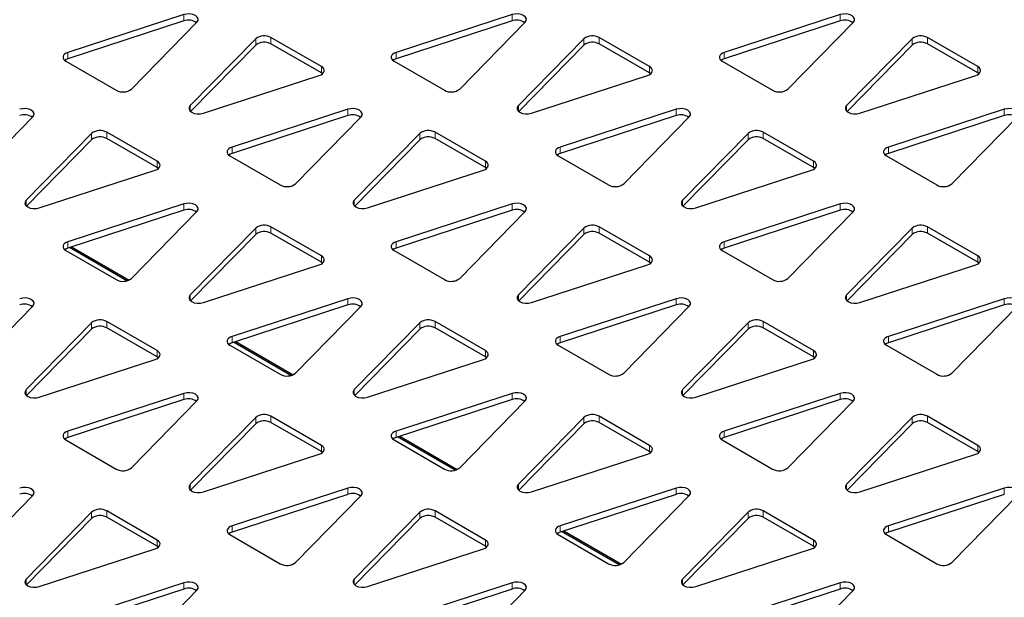
# Model space of a CAD drawing. Units: millimetres. Extents: x 1 to 419, y 2 to 295.
# Drawn here: x 124 to 134, y 70 to 76 of the extents above; entities that cross this region are included whole.
import ezdxf

# ---------------------------------------------------------------- set-up
doc = ezdxf.new("R2010")
doc.units = ezdxf.units.MM

msp = doc.modelspace()

# ---------------------------------------------------------------- linework, layer by layer
at = {"color": 7, "linetype": 'Continuous', "lineweight": 25}
for p, q in [((125.5775, 76.41), (124.3791, 76.019)), ((128.9716, 76.41), (127.7732, 76.019)), ((132.3657, 76.41), (131.1673, 76.019)), ((125.5775, 76.3447), (124.3791, 75.9536)), ((125.0364, 75.6395), (125.7137, 76.3313)), ((128.9716, 76.3447), (127.7732, 75.9536)), ((128.4305, 75.6395), (129.1078, 76.3313)), ((132.3657, 76.3447), (131.1673, 75.9536)), ((131.8246, 75.6395), (132.502, 76.3313)), ((126.9999, 75.872), (126.4789, 76.1728)), ((130.394, 75.872), (129.873, 76.1728)), ((133.7881, 75.872), (133.2671, 76.1728)), ((126.3211, 76.1604), (125.6437, 75.4686)), ((126.3211, 76.0951), (125.6481, 75.4077)), ((126.9999, 75.8067), (126.4789, 76.1075)), ((129.7152, 76.1604), (129.0379, 75.4686)), ((129.7152, 76.0951), (129.0422, 75.4077)), ((130.394, 75.8067), (129.873, 76.1075)), ((133.1093, 76.1604), (132.432, 75.4686)), ((133.1093, 76.0951), (132.4363, 75.4077)), ((133.7881, 75.8067), (133.2671, 76.1075)), ((124.3576, 75.9279), (124.8786, 75.6271)), ((127.7517, 75.9279), (128.2727, 75.6271)), ((131.1458, 75.9279), (131.6668, 75.6271)), ((125.78, 75.3899), (126.9784, 75.7809)), ((127.0117, 75.7985), (126.9999, 75.8067)), ((129.1741, 75.3899), (130.3725, 75.7809)), ((130.4058, 75.7985), (130.394, 75.8067)), ((132.5682, 75.3899), (133.7666, 75.7809)), ((133.7999, 75.7985), (133.7881, 75.8067)), ((123.3393, 74.6598), (124.0167, 75.3516)), ((127.2745, 75.4303), (126.0761, 75.0393)), ((127.2745, 75.365), (126.0761, 74.9739)), ((126.7334, 74.6598), (127.4108, 75.3516)), ((130.6686, 75.4303), (129.4702, 75.0393)), ((130.6686, 75.365), (129.4702, 74.9739)), ((130.1275, 74.6598), (130.8049, 75.3516)), ((134.0627, 75.4303), (132.8643, 75.0393)), ((134.0627, 75.365), (132.8643, 74.9739)), ((133.5216, 74.6598), (134.199, 75.3516)), ((124.624, 75.1807), (123.9467, 74.4889)), ((125.3029, 74.8923), (124.7818, 75.1931)), ((128.0182, 75.1807), (127.3408, 74.4889)), ((128.697, 74.8923), (128.1759, 75.1931)), ((131.4123, 75.1807), (130.7349, 74.4889)), ((132.0911, 74.8923), (131.57, 75.1931)), ((124.624, 75.1154), (123.9511, 74.428)), ((125.3029, 74.827), (124.7818, 75.1278)), ((128.0182, 75.1154), (127.3452, 74.428)), ((128.697, 74.827), (128.1759, 75.1278)), ((131.4123, 75.1154), (130.7393, 74.428)), ((132.0911, 74.827), (131.57, 75.1278)), ((126.0546, 74.9482), (126.5757, 74.6474)), ((129.4487, 74.9482), (129.9698, 74.6474)), ((132.8428, 74.9482), (133.3639, 74.6474)), ((124.0829, 74.4102), (125.2814, 74.8012)), ((125.3146, 74.8188), (125.3029, 74.827)), ((127.4771, 74.4102), (128.6755, 74.8012)), ((128.7087, 74.8188), (128.697, 74.827)), ((130.8712, 74.4102), (132.0696, 74.8012)), ((132.1028, 74.8188), (132.0911, 74.827)), ((125.5775, 74.4506), (124.3791, 74.0596)), ((128.9716, 74.4506), (127.7732, 74.0596)), ((132.3657, 74.4506), (131.1673, 74.0596)), ((125.5775, 74.3853), (124.3791, 73.9943)), ((125.0364, 73.6801), (125.7137, 74.3719)), ((128.9716, 74.3853), (127.7732, 73.9943)), ((128.4305, 73.6801), (129.1078, 74.3719)), ((132.3657, 74.3853), (131.1673, 73.9943)), ((131.8246, 73.6801), (132.502, 74.3719)), ((126.3211, 74.201), (125.6437, 73.5092)), ((126.3211, 74.1357), (125.6481, 73.4483)), ((126.9999, 73.9126), (126.4789, 74.2134)), ((126.9999, 73.8473), (126.4789, 74.1481)), ((129.7152, 74.201), (129.0379, 73.5092)), ((129.7152, 74.1357), (129.0422, 73.4483)), ((130.394, 73.9126), (129.873, 74.2134)), ((130.394, 73.8473), (129.873, 74.1481)), ((133.1093, 74.201), (132.432, 73.5092)), ((133.1093, 74.1357), (132.4363, 73.4483)), ((133.7881, 73.9126), (133.2671, 74.2134)), ((133.7881, 73.8473), (133.2671, 74.1481)), ((124.3576, 73.9685), (124.8786, 73.6677)), ((124.989, 73.6555), (124.3939, 73.9991)), ((124.4175, 74.0068), (125.0121, 73.6636)), ((127.7517, 73.9685), (128.2727, 73.6677)), ((131.1458, 73.9685), (131.6668, 73.6677)), ((127.0117, 73.8391), (126.9999, 73.8473)), ((130.4058, 73.8391), (130.394, 73.8473)), ((133.7999, 73.8391), (133.7881, 73.8473)), ((125.78, 73.4305), (126.9784, 73.8216)), ((129.1741, 73.4305), (130.3725, 73.8216)), ((132.5682, 73.4305), (133.7666, 73.8216)), ((127.2745, 73.4709), (126.0761, 73.0799)), ((130.6686, 73.4709), (129.4702, 73.0799)), ((134.0627, 73.4709), (132.8643, 73.0799)), ((123.3393, 72.7004), (124.0167, 73.3923)), ((127.2745, 73.4056), (126.0761, 73.0146)), ((126.7334, 72.7004), (127.4108, 73.3923)), ((130.6686, 73.4056), (129.4702, 73.0146)), ((130.1275, 72.7004), (130.8049, 73.3923)), ((134.0627, 73.4056), (132.8643, 73.0146)), ((133.5216, 72.7004), (134.199, 73.3923)), ((124.624, 73.2213), (123.9467, 72.5295)), ((125.3029, 72.9329), (124.7818, 73.2337)), ((128.0182, 73.2213), (127.3408, 72.5295)), ((128.697, 72.9329), (128.1759, 73.2337)), ((131.4123, 73.2213), (130.7349, 72.5295)), ((132.0911, 72.9329), (131.57, 73.2337)), ((124.624, 73.156), (123.9511, 72.4686)), ((125.3029, 72.8676), (124.7818, 73.1684)), ((128.0182, 73.156), (127.3452, 72.4686)), ((128.697, 72.8676), (128.1759, 73.1684)), ((131.4123, 73.156), (130.7393, 72.4686)), ((132.0911, 72.8676), (131.57, 73.1684)), ((126.6861, 72.6759), (126.091, 73.0194)), ((126.1146, 73.0271), (126.7091, 72.6839)), ((126.0546, 72.9888), (126.5757, 72.688)), ((129.4487, 72.9888), (129.9698, 72.688)), ((132.8428, 72.9888), (133.3639, 72.688)), ((124.0829, 72.4508), (125.2814, 72.8419)), ((125.3146, 72.8595), (125.3029, 72.8676)), ((127.4771, 72.4508), (128.6755, 72.8419)), ((128.7087, 72.8595), (128.697, 72.8676)), ((130.8712, 72.4508), (132.0696, 72.8419)), ((132.1028, 72.8595), (132.0911, 72.8676)), ((125.5775, 72.4912), (124.3791, 72.1002)), ((125.5775, 72.4259), (124.3791, 72.0349)), ((125.0364, 71.7207), (125.7137, 72.4126)), ((128.9716, 72.4912), (127.7732, 72.1002)), ((128.9716, 72.4259), (127.7732, 72.0349)), ((128.4305, 71.7207), (129.1078, 72.4126)), ((132.3657, 72.4912), (131.1673, 72.1002)), ((132.3657, 72.4259), (131.1673, 72.0349)), ((131.8246, 71.7207), (132.502, 72.4126)), ((126.3211, 72.2416), (125.6437, 71.5498)), ((126.9999, 71.9532), (126.4789, 72.254)), ((129.7152, 72.2416), (129.0379, 71.5498)), ((130.394, 71.9532), (129.873, 72.254)), ((133.1093, 72.2416), (132.432, 71.5498)), ((133.7881, 71.9532), (133.2671, 72.254)), ((126.3211, 72.1763), (125.6481, 71.4889)), ((126.9999, 71.8879), (126.4789, 72.1887)), ((129.7152, 72.1763), (129.0422, 71.4889)), ((130.394, 71.8879), (129.873, 72.1887)), ((133.1093, 72.1763), (132.4363, 71.4889)), ((133.7881, 71.8879), (133.2671, 72.1887)), ((124.3576, 72.0091), (124.8786, 71.7083)), ((127.7517, 72.0091), (128.2727, 71.7083)), ((128.3831, 71.6962), (127.788, 72.0397)), ((127.8116, 72.0474), (128.4062, 71.7042)), ((131.1458, 72.0091), (131.6668, 71.7083)), ((127.0117, 71.8798), (126.9999, 71.8879)), ((130.4058, 71.8798), (130.394, 71.8879)), ((133.7999, 71.8798), (133.7881, 71.8879)), ((125.78, 71.4711), (126.9784, 71.8622)), ((129.1741, 71.4711), (130.3725, 71.8622)), ((132.5682, 71.4711), (133.7666, 71.8622)), ((127.2745, 71.5115), (126.0761, 71.1205)), ((130.6686, 71.5115), (129.4702, 71.1205)), ((134.0627, 71.5115), (132.8643, 71.1205)), ((123.3393, 70.7411), (124.0167, 71.4329)), ((127.2745, 71.4462), (126.0761, 71.0552)), ((126.7334, 70.7411), (127.4108, 71.4329)), ((130.6686, 71.4462), (129.4702, 71.0552)), ((130.1275, 70.7411), (130.8049, 71.4329)), ((134.0627, 71.4462), (132.8643, 71.0552)), ((133.5216, 70.7411), (134.199, 71.4329)), ((124.624, 71.2619), (123.9467, 70.5701)), ((124.624, 71.1966), (123.9511, 70.5092)), ((125.3029, 70.9736), (124.7818, 71.2744)), ((125.3029, 70.9082), (124.7818, 71.209)), ((128.0182, 71.2619), (127.3408, 70.5701)), ((128.0182, 71.1966), (127.3452, 70.5092)), ((128.697, 70.9736), (128.1759, 71.2744)), ((128.697, 70.9082), (128.1759, 71.209)), ((131.4123, 71.2619), (130.7349, 70.5701)), ((131.4123, 71.1966), (130.7393, 70.5092)), ((132.0911, 70.9736), (131.57, 71.2744)), ((132.0911, 70.9082), (131.57, 71.209)), ((126.0546, 71.0294), (126.5757, 70.7286)), ((129.4487, 71.0294), (129.9698, 70.7286)), ((130.0802, 70.7165), (129.4851, 71.06)), ((129.5087, 71.0677), (130.1032, 70.7245)), ((132.8428, 71.0294), (133.3639, 70.7286)), ((124.0829, 70.4914), (125.2814, 70.8825)), ((125.3146, 70.9001), (125.3029, 70.9082)), ((127.4771, 70.4914), (128.6755, 70.8825)), ((128.7087, 70.9001), (128.697, 70.9082)), ((130.8712, 70.4914), (132.0696, 70.8825)), ((132.1028, 70.9001), (132.0911, 70.9082)), ((125.5775, 70.5318), (124.3791, 70.1408)), ((125.5775, 70.4665), (124.3791, 70.0755)), ((128.9716, 70.5318), (127.7732, 70.1408)), ((128.9716, 70.4665), (127.7732, 70.0755)), ((132.3657, 70.5318), (131.1673, 70.1408)), ((132.3657, 70.4665), (131.1673, 70.0755)), ((125.0364, 69.7614), (125.7137, 70.4532)), ((128.4305, 69.7614), (129.1078, 70.4532)), ((131.8246, 69.7614), (132.502, 70.4532))]:
    msp.add_line(p, q, dxfattribs=at)
at = {"color": 8, "linetype": 'Continuous', "lineweight": 18}
for p, q in [((125.5775, 76.3447), (125.5775, 76.41)), ((128.9716, 76.3447), (128.9716, 76.41)), ((132.3657, 76.3447), (132.3657, 76.41)), ((126.4789, 76.1075), (126.4789, 76.1728)), ((129.873, 76.1075), (129.873, 76.1728)), ((133.2671, 76.1075), (133.2671, 76.1728)), ((126.3211, 76.0951), (126.3211, 76.1604)), ((129.7152, 76.0951), (129.7152, 76.1604)), ((133.1093, 76.0951), (133.1093, 76.1604)), ((124.3791, 75.9536), (124.3791, 76.019)), ((127.7732, 75.9536), (127.7732, 76.019)), ((131.1673, 75.9536), (131.1673, 76.019)), ((126.9999, 75.8067), (126.9999, 75.872)), ((130.394, 75.8067), (130.394, 75.872)), ((133.7881, 75.8067), (133.7881, 75.872)), ((125.6437, 75.4117), (125.6437, 75.4686)), ((129.0379, 75.4117), (129.0379, 75.4686)), ((132.432, 75.4117), (132.432, 75.4686)), ((127.2745, 75.365), (127.2745, 75.4303)), ((130.6686, 75.365), (130.6686, 75.4303)), ((134.0627, 75.365), (134.0627, 75.4303)), ((124.624, 75.1154), (124.624, 75.1807)), ((124.7818, 75.1278), (124.7818, 75.1931)), ((128.0182, 75.1154), (128.0182, 75.1807)), ((128.1759, 75.1278), (128.1759, 75.1931)), ((131.4123, 75.1154), (131.4123, 75.1807)), ((131.57, 75.1278), (131.57, 75.1931)), ((126.0761, 74.9739), (126.0761, 75.0393)), ((129.4702, 74.9739), (129.4702, 75.0393)), ((132.8643, 74.9739), (132.8643, 75.0393)), ((125.3029, 74.827), (125.3029, 74.8923)), ((128.697, 74.827), (128.697, 74.8923)), ((132.0911, 74.827), (132.0911, 74.8923)), ((123.9467, 74.4321), (123.9467, 74.4889)), ((125.5775, 74.3853), (125.5775, 74.4506)), ((127.3408, 74.4321), (127.3408, 74.4889)), ((128.9716, 74.3853), (128.9716, 74.4506)), ((130.7349, 74.4321), (130.7349, 74.4889)), ((132.3657, 74.3853), (132.3657, 74.4506)), ((126.3211, 74.1357), (126.3211, 74.201)), ((126.4789, 74.1481), (126.4789, 74.2134)), ((129.7152, 74.1357), (129.7152, 74.201)), ((129.873, 74.1481), (129.873, 74.2134)), ((133.1093, 74.1357), (133.1093, 74.201)), ((133.2671, 74.1481), (133.2671, 74.2134)), ((124.3791, 73.9943), (124.3791, 74.0596)), ((127.7732, 73.9943), (127.7732, 74.0596)), ((131.1673, 73.9943), (131.1673, 74.0596)), ((126.9999, 73.8473), (126.9999, 73.9126)), ((130.394, 73.8473), (130.394, 73.9126)), ((133.7881, 73.8473), (133.7881, 73.9126)), ((125.6437, 73.4524), (125.6437, 73.5092)), ((127.2745, 73.4056), (127.2745, 73.4709)), ((129.0379, 73.4524), (129.0379, 73.5092)), ((130.6686, 73.4056), (130.6686, 73.4709)), ((132.432, 73.4524), (132.432, 73.5092)), ((134.0627, 73.4056), (134.0627, 73.4709)), ((124.624, 73.156), (124.624, 73.2213)), ((124.7818, 73.1684), (124.7818, 73.2337)), ((128.0182, 73.156), (128.0182, 73.2213)), ((128.1759, 73.1684), (128.1759, 73.2337)), ((131.4123, 73.156), (131.4123, 73.2213)), ((131.57, 73.1684), (131.57, 73.2337)), ((126.0761, 73.0146), (126.0761, 73.0799)), ((129.4702, 73.0146), (129.4702, 73.0799)), ((132.8643, 73.0146), (132.8643, 73.0799)), ((125.3029, 72.8676), (125.3029, 72.9329)), ((128.697, 72.8676), (128.697, 72.9329)), ((132.0911, 72.8676), (132.0911, 72.9329)), ((123.9467, 72.4727), (123.9467, 72.5295)), ((127.3408, 72.4727), (127.3408, 72.5295)), ((130.7349, 72.4727), (130.7349, 72.5295)), ((125.5775, 72.4259), (125.5775, 72.4912)), ((128.9716, 72.4259), (128.9716, 72.4912)), ((132.3657, 72.4259), (132.3657, 72.4912)), ((126.3211, 72.1763), (126.3211, 72.2416)), ((126.4789, 72.1887), (126.4789, 72.254)), ((129.7152, 72.1763), (129.7152, 72.2416)), ((129.873, 72.1887), (129.873, 72.254)), ((133.1093, 72.1763), (133.1093, 72.2416)), ((133.2671, 72.1887), (133.2671, 72.254)), ((124.3791, 72.0349), (124.3791, 72.1002)), ((127.7732, 72.0349), (127.7732, 72.1002)), ((131.1673, 72.0349), (131.1673, 72.1002)), ((126.9999, 71.8879), (126.9999, 71.9532)), ((130.394, 71.8879), (130.394, 71.9532)), ((133.7881, 71.8879), (133.7881, 71.9532)), ((125.6437, 71.493), (125.6437, 71.5498)), ((127.2745, 71.4462), (127.2745, 71.5115)), ((129.0379, 71.493), (129.0379, 71.5498)), ((130.6686, 71.4462), (130.6686, 71.5115)), ((132.432, 71.493), (132.432, 71.5498)), ((134.0627, 71.4462), (134.0627, 71.5115)), ((124.624, 71.1966), (124.624, 71.2619)), ((124.7818, 71.209), (124.7818, 71.2744)), ((128.0182, 71.1966), (128.0182, 71.2619)), ((128.1759, 71.209), (128.1759, 71.2744)), ((131.4123, 71.1966), (131.4123, 71.2619)), ((131.57, 71.209), (131.57, 71.2744)), ((126.0761, 71.0552), (126.0761, 71.1205)), ((129.4702, 71.0552), (129.4702, 71.1205)), ((132.8643, 71.0552), (132.8643, 71.1205)), ((125.3029, 70.9082), (125.3029, 70.9736)), ((128.697, 70.9082), (128.697, 70.9736)), ((132.0911, 70.9082), (132.0911, 70.9736)), ((123.9467, 70.5133), (123.9467, 70.5701)), ((127.3408, 70.5133), (127.3408, 70.5701)), ((130.7349, 70.5133), (130.7349, 70.5701)), ((125.5775, 70.4665), (125.5775, 70.5318)), ((128.9716, 70.4665), (128.9716, 70.5318)), ((132.3657, 70.4665), (132.3657, 70.5318))]:
    msp.add_line(p, q, dxfattribs=at)
at = {"color": 7, "linetype": 'Continuous', "lineweight": 25, "flags": 128}
for points in [[(125.7137, 76.3313), (125.7249, 76.3489), (125.7258, 76.3675), (125.7163, 76.3854), (125.6974, 76.4006), (125.6711, 76.4114), (125.6402, 76.4169), (125.6078, 76.4164), (125.5775, 76.41)], [(129.1078, 76.3313), (129.119, 76.3489), (129.1199, 76.3675), (129.1104, 76.3854), (129.0915, 76.4006), (129.0652, 76.4114), (129.0343, 76.4169), (129.0019, 76.4164), (128.9716, 76.41)], [(132.502, 76.3313), (132.5131, 76.3489), (132.514, 76.3675), (132.5045, 76.3854), (132.4856, 76.4006), (132.4593, 76.4114), (132.4284, 76.4169), (132.3961, 76.4164), (132.3657, 76.41)], [(124.3791, 76.019), (124.3605, 76.0111), (124.3455, 76.0011), (124.3349, 75.9893), (124.3292, 75.9765), (124.3287, 75.9632), (124.3335, 75.9503), (124.3433, 75.9383), (124.3576, 75.9279)], [(127.7732, 76.019), (127.7546, 76.0111), (127.7396, 76.0011), (127.729, 75.9893), (127.7233, 75.9765), (127.7228, 75.9632), (127.7276, 75.9503), (127.7374, 75.9383), (127.7517, 75.9279)], [(131.1673, 76.019), (131.1487, 76.0111), (131.1337, 76.0011), (131.1231, 75.9893), (131.1174, 75.9765), (131.1169, 75.9632), (131.1217, 75.9503), (131.1315, 75.9383), (131.1458, 75.9279)], [(124.3791, 75.9536), (124.3605, 75.9458), (124.3458, 75.936)], [(126.9784, 75.7809), (126.997, 75.7887), (127.012, 75.7988), (127.0226, 75.8105), (127.0283, 75.8234), (127.0288, 75.8366), (127.024, 75.8496), (127.0142, 75.8616), (126.9999, 75.872)], [(127.7732, 75.9536), (127.7546, 75.9458), (127.7399, 75.936)], [(130.3725, 75.7809), (130.3911, 75.7887), (130.4061, 75.7988), (130.4167, 75.8105), (130.4224, 75.8234), (130.4229, 75.8366), (130.4181, 75.8496), (130.4083, 75.8616), (130.394, 75.872)], [(131.1673, 75.9536), (131.1487, 75.9458), (131.134, 75.936)], [(133.7666, 75.7809), (133.7852, 75.7887), (133.8002, 75.7988), (133.8108, 75.8105), (133.8165, 75.8234), (133.817, 75.8366), (133.8122, 75.8496), (133.8024, 75.8616), (133.7881, 75.872)], [(125.6437, 75.4686), (125.6326, 75.451), (125.6317, 75.4324), (125.6412, 75.4145), (125.6601, 75.3993), (125.6864, 75.3884), (125.7173, 75.383), (125.7496, 75.3835), (125.78, 75.3899)], [(129.0379, 75.4686), (129.0267, 75.451), (129.0258, 75.4324), (129.0353, 75.4145), (129.0542, 75.3993), (129.0805, 75.3884), (129.1114, 75.383), (129.1437, 75.3835), (129.1741, 75.3899)], [(132.432, 75.4686), (132.4208, 75.451), (132.4199, 75.4324), (132.4294, 75.4145), (132.4483, 75.3993), (132.4746, 75.3884), (132.5055, 75.383), (132.5379, 75.3835), (132.5682, 75.3899)], [(124.0167, 75.3516), (124.0278, 75.3692), (124.0287, 75.3878), (124.0192, 75.4057), (124.0003, 75.4209), (123.974, 75.4318), (123.9431, 75.4372), (123.9108, 75.4367), (123.8804, 75.4303)], [(127.4108, 75.3516), (127.4219, 75.3692), (127.4228, 75.3878), (127.4133, 75.4057), (127.3944, 75.4209), (127.3682, 75.4318), (127.3372, 75.4372), (127.3049, 75.4367), (127.2745, 75.4303)], [(130.8049, 75.3516), (130.816, 75.3692), (130.8169, 75.3878), (130.8074, 75.4057), (130.7886, 75.4209), (130.7623, 75.4318), (130.7313, 75.4372), (130.699, 75.4367), (130.6686, 75.4303)], [(134.199, 75.3516), (134.2102, 75.3692), (134.211, 75.3878), (134.2015, 75.4057), (134.1827, 75.4209), (134.1564, 75.4318), (134.1255, 75.4372), (134.0931, 75.4367), (134.0627, 75.4303)], [(126.0761, 75.0393), (126.0575, 75.0315), (126.0426, 75.0214), (126.0319, 75.0097), (126.0262, 74.9968), (126.0258, 74.9835), (126.0306, 74.9706), (126.0403, 74.9586), (126.0546, 74.9482)], [(126.0761, 74.9739), (126.0575, 74.9661), (126.0429, 74.9563)], [(129.4702, 75.0393), (129.4517, 75.0315), (129.4367, 75.0214), (129.426, 75.0097), (129.4203, 74.9968), (129.4199, 74.9835), (129.4247, 74.9706), (129.4345, 74.9586), (129.4487, 74.9482)], [(129.4702, 74.9739), (129.4517, 74.9661), (129.437, 74.9563)], [(132.8643, 75.0393), (132.8458, 75.0315), (132.8308, 75.0214), (132.8202, 75.0097), (132.8145, 74.9968), (132.814, 74.9835), (132.8188, 74.9706), (132.8286, 74.9586), (132.8428, 74.9482)], [(132.8643, 74.9739), (132.8458, 74.9661), (132.8311, 74.9563)], [(125.2814, 74.8012), (125.2999, 74.809), (125.3149, 74.8191), (125.3255, 74.8309), (125.3312, 74.8437), (125.3317, 74.857), (125.3269, 74.8699), (125.3171, 74.8819), (125.3029, 74.8923)], [(128.6755, 74.8012), (128.694, 74.809), (128.709, 74.8191), (128.7197, 74.8309), (128.7253, 74.8437), (128.7258, 74.857), (128.721, 74.8699), (128.7112, 74.8819), (128.697, 74.8923)], [(132.0696, 74.8012), (132.0882, 74.809), (132.1031, 74.8191), (132.1138, 74.8309), (132.1195, 74.8437), (132.1199, 74.857), (132.1151, 74.8699), (132.1054, 74.8819), (132.0911, 74.8923)], [(123.9467, 74.4889), (123.9355, 74.4713), (123.9347, 74.4527), (123.9442, 74.4348), (123.963, 74.4196), (123.9893, 74.4087), (124.0202, 74.4033), (124.0526, 74.4038), (124.0829, 74.4102)], [(125.7137, 74.3719), (125.7249, 74.3895), (125.7258, 74.4081), (125.7163, 74.426), (125.6974, 74.4412), (125.6711, 74.4521), (125.6402, 74.4576), (125.6078, 74.457), (125.5775, 74.4506)], [(127.3408, 74.4889), (127.3296, 74.4713), (127.3288, 74.4527), (127.3383, 74.4348), (127.3571, 74.4196), (127.3834, 74.4087), (127.4144, 74.4033), (127.4467, 74.4038), (127.4771, 74.4102)], [(129.1078, 74.3719), (129.119, 74.3895), (129.1199, 74.4081), (129.1104, 74.426), (129.0915, 74.4412), (129.0652, 74.4521), (129.0343, 74.4576), (129.0019, 74.457), (128.9716, 74.4506)], [(130.7349, 74.4889), (130.7238, 74.4713), (130.7229, 74.4527), (130.7324, 74.4348), (130.7513, 74.4196), (130.7775, 74.4087), (130.8085, 74.4033), (130.8408, 74.4038), (130.8712, 74.4102)], [(132.502, 74.3719), (132.5131, 74.3895), (132.514, 74.4081), (132.5045, 74.426), (132.4856, 74.4412), (132.4593, 74.4521), (132.4284, 74.4576), (132.3961, 74.457), (132.3657, 74.4506)], [(124.3791, 74.0596), (124.3605, 74.0518), (124.3455, 74.0417), (124.3349, 74.03), (124.3292, 74.0171), (124.3287, 74.0039), (124.3335, 73.9909), (124.3433, 73.9789), (124.3576, 73.9685)], [(127.7732, 74.0596), (127.7546, 74.0518), (127.7396, 74.0417), (127.729, 74.03), (127.7233, 74.0171), (127.7228, 74.0039), (127.7276, 73.9909), (127.7374, 73.9789), (127.7517, 73.9685)], [(131.1673, 74.0596), (131.1487, 74.0518), (131.1337, 74.0417), (131.1231, 74.03), (131.1174, 74.0171), (131.1169, 74.0039), (131.1217, 73.9909), (131.1315, 73.9789), (131.1458, 73.9685)], [(124.3791, 73.9943), (124.3605, 73.9864), (124.3458, 73.9767)], [(127.7732, 73.9943), (127.7546, 73.9864), (127.7399, 73.9767)], [(131.1673, 73.9943), (131.1487, 73.9864), (131.134, 73.9767)], [(126.9784, 73.8216), (126.997, 73.8294), (127.012, 73.8394), (127.0226, 73.8512), (127.0283, 73.864), (127.0288, 73.8773), (127.024, 73.8902), (127.0142, 73.9022), (126.9999, 73.9126)], [(130.3725, 73.8216), (130.3911, 73.8294), (130.4061, 73.8394), (130.4167, 73.8512), (130.4224, 73.864), (130.4229, 73.8773), (130.4181, 73.8902), (130.4083, 73.9022), (130.394, 73.9126)], [(133.7666, 73.8216), (133.7852, 73.8294), (133.8002, 73.8394), (133.8108, 73.8512), (133.8165, 73.864), (133.817, 73.8773), (133.8122, 73.8902), (133.8024, 73.9022), (133.7881, 73.9126)], [(124.0167, 73.3923), (124.0278, 73.4098), (124.0287, 73.4285), (124.0192, 73.4463), (124.0003, 73.4615), (123.974, 73.4724), (123.9431, 73.4779), (123.9108, 73.4774), (123.8804, 73.4709)], [(125.6437, 73.5092), (125.6326, 73.4916), (125.6317, 73.473), (125.6412, 73.4551), (125.6601, 73.44), (125.6864, 73.4291), (125.7173, 73.4236), (125.7496, 73.4241), (125.78, 73.4305)], [(127.4108, 73.3923), (127.4219, 73.4098), (127.4228, 73.4285), (127.4133, 73.4463), (127.3944, 73.4615), (127.3682, 73.4724), (127.3372, 73.4779), (127.3049, 73.4774), (127.2745, 73.4709)], [(129.0379, 73.5092), (129.0267, 73.4916), (129.0258, 73.473), (129.0353, 73.4551), (129.0542, 73.44), (129.0805, 73.4291), (129.1114, 73.4236), (129.1437, 73.4241), (129.1741, 73.4305)], [(130.8049, 73.3923), (130.816, 73.4098), (130.8169, 73.4285), (130.8074, 73.4463), (130.7886, 73.4615), (130.7623, 73.4724), (130.7313, 73.4779), (130.699, 73.4774), (130.6686, 73.4709)], [(132.432, 73.5092), (132.4208, 73.4916), (132.4199, 73.473), (132.4294, 73.4551), (132.4483, 73.44), (132.4746, 73.4291), (132.5055, 73.4236), (132.5379, 73.4241), (132.5682, 73.4305)], [(134.199, 73.3923), (134.2102, 73.4098), (134.211, 73.4285), (134.2015, 73.4463), (134.1827, 73.4615), (134.1564, 73.4724), (134.1255, 73.4779), (134.0931, 73.4774), (134.0627, 73.4709)], [(126.0761, 73.0799), (126.0575, 73.0721), (126.0426, 73.062), (126.0319, 73.0503), (126.0262, 73.0374), (126.0258, 73.0242), (126.0306, 73.0112), (126.0403, 72.9992), (126.0546, 72.9888)], [(126.0761, 73.0146), (126.0575, 73.0068), (126.0429, 72.997)], [(129.4702, 73.0799), (129.4517, 73.0721), (129.4367, 73.062), (129.426, 73.0503), (129.4203, 73.0374), (129.4199, 73.0242), (129.4247, 73.0112), (129.4345, 72.9992), (129.4487, 72.9888)], [(129.4702, 73.0146), (129.4517, 73.0068), (129.437, 72.997)], [(132.8643, 73.0799), (132.8458, 73.0721), (132.8308, 73.062), (132.8202, 73.0503), (132.8145, 73.0374), (132.814, 73.0242), (132.8188, 73.0112), (132.8286, 72.9992), (132.8428, 72.9888)], [(132.8643, 73.0146), (132.8458, 73.0068), (132.8311, 72.997)], [(125.2814, 72.8419), (125.2999, 72.8497), (125.3149, 72.8597), (125.3255, 72.8715), (125.3312, 72.8843), (125.3317, 72.8976), (125.3269, 72.9105), (125.3171, 72.9225), (125.3029, 72.9329)], [(128.6755, 72.8419), (128.694, 72.8497), (128.709, 72.8597), (128.7197, 72.8715), (128.7253, 72.8843), (128.7258, 72.8976), (128.721, 72.9105), (128.7112, 72.9225), (128.697, 72.9329)], [(132.0696, 72.8419), (132.0882, 72.8497), (132.1031, 72.8597), (132.1138, 72.8715), (132.1195, 72.8843), (132.1199, 72.8976), (132.1151, 72.9105), (132.1054, 72.9225), (132.0911, 72.9329)], [(123.9467, 72.5295), (123.9355, 72.512), (123.9347, 72.4933), (123.9442, 72.4754), (123.963, 72.4603), (123.9893, 72.4494), (124.0202, 72.4439), (124.0526, 72.4444), (124.0829, 72.4508)], [(127.3408, 72.5295), (127.3296, 72.512), (127.3288, 72.4933), (127.3383, 72.4754), (127.3571, 72.4603), (127.3834, 72.4494), (127.4144, 72.4439), (127.4467, 72.4444), (127.4771, 72.4508)], [(130.7349, 72.5295), (130.7238, 72.512), (130.7229, 72.4933), (130.7324, 72.4754), (130.7513, 72.4603), (130.7775, 72.4494), (130.8085, 72.4439), (130.8408, 72.4444), (130.8712, 72.4508)], [(125.7137, 72.4126), (125.7249, 72.4301), (125.7258, 72.4488), (125.7163, 72.4666), (125.6974, 72.4818), (125.6711, 72.4927), (125.6402, 72.4982), (125.6078, 72.4977), (125.5775, 72.4912)], [(129.1078, 72.4126), (129.119, 72.4301), (129.1199, 72.4488), (129.1104, 72.4666), (129.0915, 72.4818), (129.0652, 72.4927), (129.0343, 72.4982), (129.0019, 72.4977), (128.9716, 72.4912)], [(132.502, 72.4126), (132.5131, 72.4301), (132.514, 72.4488), (132.5045, 72.4666), (132.4856, 72.4818), (132.4593, 72.4927), (132.4284, 72.4982), (132.3961, 72.4977), (132.3657, 72.4912)], [(124.3791, 72.1002), (124.3605, 72.0924), (124.3455, 72.0823), (124.3349, 72.0706), (124.3292, 72.0577), (124.3287, 72.0445), (124.3335, 72.0315), (124.3433, 72.0195), (124.3576, 72.0091)], [(127.7732, 72.1002), (127.7546, 72.0924), (127.7396, 72.0823), (127.729, 72.0706), (127.7233, 72.0577), (127.7228, 72.0445), (127.7276, 72.0315), (127.7374, 72.0195), (127.7517, 72.0091)], [(131.1673, 72.1002), (131.1487, 72.0924), (131.1337, 72.0823), (131.1231, 72.0706), (131.1174, 72.0577), (131.1169, 72.0445), (131.1217, 72.0315), (131.1315, 72.0195), (131.1458, 72.0091)], [(124.3791, 72.0349), (124.3605, 72.0271), (124.3458, 72.0173)], [(127.7732, 72.0349), (127.7546, 72.0271), (127.7399, 72.0173)], [(131.1673, 72.0349), (131.1487, 72.0271), (131.134, 72.0173)], [(126.9784, 71.8622), (126.997, 71.87), (127.012, 71.88), (127.0226, 71.8918), (127.0283, 71.9046), (127.0288, 71.9179), (127.024, 71.9309), (127.0142, 71.9429), (126.9999, 71.9532)], [(130.3725, 71.8622), (130.3911, 71.87), (130.4061, 71.88), (130.4167, 71.8918), (130.4224, 71.9046), (130.4229, 71.9179), (130.4181, 71.9309), (130.4083, 71.9429), (130.394, 71.9532)], [(133.7666, 71.8622), (133.7852, 71.87), (133.8002, 71.88), (133.8108, 71.8918), (133.8165, 71.9046), (133.817, 71.9179), (133.8122, 71.9309), (133.8024, 71.9429), (133.7881, 71.9532)], [(124.0167, 71.4329), (124.0278, 71.4504), (124.0287, 71.4691), (124.0192, 71.4869), (124.0003, 71.5021), (123.974, 71.513), (123.9431, 71.5185), (123.9108, 71.518), (123.8804, 71.5115)], [(125.6437, 71.5498), (125.6326, 71.5323), (125.6317, 71.5136), (125.6412, 71.4957), (125.6601, 71.4806), (125.6864, 71.4697), (125.7173, 71.4642), (125.7496, 71.4647), (125.78, 71.4711)], [(127.4108, 71.4329), (127.4219, 71.4504), (127.4228, 71.4691), (127.4133, 71.4869), (127.3944, 71.5021), (127.3682, 71.513), (127.3372, 71.5185), (127.3049, 71.518), (127.2745, 71.5115)], [(129.0379, 71.5498), (129.0267, 71.5323), (129.0258, 71.5136), (129.0353, 71.4957), (129.0542, 71.4806), (129.0805, 71.4697), (129.1114, 71.4642), (129.1437, 71.4647), (129.1741, 71.4711)], [(130.8049, 71.4329), (130.816, 71.4504), (130.8169, 71.4691), (130.8074, 71.4869), (130.7886, 71.5021), (130.7623, 71.513), (130.7313, 71.5185), (130.699, 71.518), (130.6686, 71.5115)], [(132.432, 71.5498), (132.4208, 71.5323), (132.4199, 71.5136), (132.4294, 71.4957), (132.4483, 71.4806), (132.4746, 71.4697), (132.5055, 71.4642), (132.5379, 71.4647), (132.5682, 71.4711)], [(134.199, 71.4329), (134.2102, 71.4504), (134.211, 71.4691), (134.2015, 71.4869), (134.1827, 71.5021), (134.1564, 71.513), (134.1255, 71.5185), (134.0931, 71.518), (134.0627, 71.5115)], [(126.0761, 71.1205), (126.0575, 71.1127), (126.0426, 71.1027), (126.0319, 71.0909), (126.0262, 71.078), (126.0258, 71.0648), (126.0306, 71.0518), (126.0403, 71.0398), (126.0546, 71.0294)], [(129.4702, 71.1205), (129.4517, 71.1127), (129.4367, 71.1027), (129.426, 71.0909), (129.4203, 71.078), (129.4199, 71.0648), (129.4247, 71.0518), (129.4345, 71.0398), (129.4487, 71.0294)], [(132.8643, 71.1205), (132.8458, 71.1127), (132.8308, 71.1027), (132.8202, 71.0909), (132.8145, 71.078), (132.814, 71.0648), (132.8188, 71.0518), (132.8286, 71.0398), (132.8428, 71.0294)], [(125.2814, 70.8825), (125.2999, 70.8903), (125.3149, 70.9003), (125.3255, 70.9121), (125.3312, 70.9249), (125.3317, 70.9382), (125.3269, 70.9512), (125.3171, 70.9632), (125.3029, 70.9736)], [(126.0761, 71.0552), (126.0575, 71.0474), (126.0429, 71.0376)], [(128.6755, 70.8825), (128.694, 70.8903), (128.709, 70.9003), (128.7197, 70.9121), (128.7253, 70.9249), (128.7258, 70.9382), (128.721, 70.9512), (128.7112, 70.9632), (128.697, 70.9736)], [(129.4702, 71.0552), (129.4517, 71.0474), (129.437, 71.0376)], [(132.0696, 70.8825), (132.0882, 70.8903), (132.1031, 70.9003), (132.1138, 70.9121), (132.1195, 70.9249), (132.1199, 70.9382), (132.1151, 70.9512), (132.1054, 70.9632), (132.0911, 70.9736)], [(132.8643, 71.0552), (132.8458, 71.0474), (132.8311, 71.0376)], [(123.9467, 70.5701), (123.9355, 70.5526), (123.9347, 70.5339), (123.9442, 70.5161), (123.963, 70.5009), (123.9893, 70.49), (124.0202, 70.4845), (124.0526, 70.485), (124.0829, 70.4914)], [(127.3408, 70.5701), (127.3296, 70.5526), (127.3288, 70.5339), (127.3383, 70.5161), (127.3571, 70.5009), (127.3834, 70.49), (127.4144, 70.4845), (127.4467, 70.485), (127.4771, 70.4914)], [(130.7349, 70.5701), (130.7238, 70.5526), (130.7229, 70.5339), (130.7324, 70.5161), (130.7513, 70.5009), (130.7775, 70.49), (130.8085, 70.4845), (130.8408, 70.485), (130.8712, 70.4914)], [(125.7137, 70.4532), (125.7249, 70.4707), (125.7258, 70.4894), (125.7163, 70.5072), (125.6974, 70.5224), (125.6711, 70.5333), (125.6402, 70.5388), (125.6078, 70.5383), (125.5775, 70.5318)], [(129.1078, 70.4532), (129.119, 70.4707), (129.1199, 70.4894), (129.1104, 70.5072), (129.0915, 70.5224), (129.0652, 70.5333), (129.0343, 70.5388), (129.0019, 70.5383), (128.9716, 70.5318)], [(132.502, 70.4532), (132.5131, 70.4707), (132.514, 70.4894), (132.5045, 70.5072), (132.4856, 70.5224), (132.4593, 70.5333), (132.4284, 70.5388), (132.3961, 70.5383), (132.3657, 70.5318)]]:
    msp.add_lwpolyline(points, dxfattribs=at)
at = {"color": 7, "linetype": 'Continuous', "lineweight": 25}
for centre, radius, start, end in [((125.626, 76.2069), 0.1461, 55.21303, 109.41937), ((129.0201, 76.2069), 0.1461, 55.21303, 109.41937), ((132.4143, 76.2069), 0.1461, 55.21303, 109.41937), ((126.4095, 76.0461), 0.1445, 61.29804, 127.70052), ((129.8036, 76.0461), 0.1445, 61.29804, 127.70052), ((133.1977, 76.0461), 0.1445, 61.29804, 127.70052), ((126.4095, 75.9807), 0.1445, 61.29804, 127.70052), ((129.8036, 75.9807), 0.1445, 61.29804, 127.70052), ((133.1977, 75.9807), 0.1445, 61.29804, 127.70052), ((124.948, 75.7538), 0.1445, 241.29804, 307.70052), ((128.3421, 75.7538), 0.1445, 241.29804, 307.70052), ((131.7362, 75.7538), 0.1445, 241.29804, 307.70052), ((123.929, 75.2272), 0.1461, 55.21303, 109.41937), ((127.3231, 75.2272), 0.1461, 55.21303, 109.41937), ((130.7172, 75.2272), 0.1461, 55.21303, 109.41937), ((134.1113, 75.2272), 0.1461, 55.21303, 109.41937), ((124.7124, 75.0664), 0.1445, 61.29804, 127.70052), ((128.1065, 75.0664), 0.1445, 61.29804, 127.70052), ((131.5006, 75.0664), 0.1445, 61.29804, 127.70052), ((124.7124, 75.001), 0.1445, 61.29804, 127.70052), ((128.1065, 75.001), 0.1445, 61.29804, 127.70052), ((131.5006, 75.001), 0.1445, 61.29804, 127.70052), ((126.6451, 74.7741), 0.1445, 241.29804, 307.70052), ((130.0392, 74.7741), 0.1445, 241.29804, 307.70052), ((133.4333, 74.7741), 0.1445, 241.29804, 307.70052), ((125.626, 74.2475), 0.1461, 55.21303, 109.41937), ((129.0201, 74.2475), 0.1461, 55.21303, 109.41937), ((132.4143, 74.2475), 0.1461, 55.21303, 109.41937), ((126.4095, 74.0867), 0.1445, 61.29804, 127.70052), ((129.8036, 74.0867), 0.1445, 61.29804, 127.70052), ((133.1977, 74.0867), 0.1445, 61.29804, 127.70052), ((126.4095, 74.0214), 0.1445, 61.29804, 127.70052), ((129.8036, 74.0214), 0.1445, 61.29804, 127.70052), ((133.1977, 74.0214), 0.1445, 61.29804, 127.70052), ((124.948, 73.7945), 0.1445, 241.29804, 307.70052), ((128.3421, 73.7945), 0.1445, 241.29804, 307.70052), ((131.7362, 73.7945), 0.1445, 241.29804, 307.70052), ((123.929, 73.2678), 0.1461, 55.21303, 109.41937), ((127.3231, 73.2678), 0.1461, 55.21303, 109.41937), ((130.7172, 73.2678), 0.1461, 55.21303, 109.41937), ((134.1113, 73.2678), 0.1461, 55.21303, 109.41937), ((124.7124, 73.107), 0.1445, 61.29804, 127.70052), ((128.1065, 73.107), 0.1445, 61.29804, 127.70052), ((131.5006, 73.107), 0.1445, 61.29804, 127.70052), ((124.7124, 73.0417), 0.1445, 61.29804, 127.70052), ((128.1065, 73.0417), 0.1445, 61.29804, 127.70052), ((131.5006, 73.0417), 0.1445, 61.29804, 127.70052), ((126.6451, 72.8148), 0.1445, 241.29804, 307.70052), ((130.0392, 72.8148), 0.1445, 241.29804, 307.70052), ((133.4333, 72.8148), 0.1445, 241.29804, 307.70052), ((125.626, 72.2881), 0.1461, 55.21303, 109.41937), ((129.0201, 72.2881), 0.1461, 55.21303, 109.41937), ((132.4143, 72.2881), 0.1461, 55.21303, 109.41937), ((126.4095, 72.1273), 0.1445, 61.29804, 127.70052), ((126.4095, 72.062), 0.1445, 61.29804, 127.70052), ((129.8036, 72.1273), 0.1445, 61.29804, 127.70052), ((129.8036, 72.062), 0.1445, 61.29804, 127.70052), ((133.1977, 72.1273), 0.1445, 61.29804, 127.70052), ((133.1977, 72.062), 0.1445, 61.29804, 127.70052), ((124.948, 71.8351), 0.1445, 241.29804, 307.70052), ((128.3421, 71.8351), 0.1445, 241.29804, 307.70052), ((131.7362, 71.8351), 0.1445, 241.29804, 307.70052), ((123.929, 71.3085), 0.1461, 55.21303, 109.41937), ((127.3231, 71.3085), 0.1461, 55.21303, 109.41937), ((130.7172, 71.3085), 0.1461, 55.21303, 109.41937), ((124.7124, 71.1476), 0.1445, 61.29804, 127.70052), ((128.1065, 71.1476), 0.1445, 61.29804, 127.70052), ((131.5006, 71.1476), 0.1445, 61.29804, 127.70052), ((124.7124, 71.0823), 0.1445, 61.29804, 127.70052), ((128.1065, 71.0823), 0.1445, 61.29804, 127.70052), ((131.5006, 71.0823), 0.1445, 61.29804, 127.70052), ((126.6451, 70.8554), 0.1445, 241.29804, 307.70052), ((130.0392, 70.8554), 0.1445, 241.29804, 307.70052), ((133.4333, 70.8554), 0.1445, 241.29804, 307.70052), ((125.626, 70.3288), 0.1461, 55.21303, 109.41937), ((129.0201, 70.3288), 0.1461, 55.21303, 109.41937), ((132.4143, 70.3288), 0.1461, 55.21303, 109.41937)]:
    msp.add_arc(centre, radius, start, end, dxfattribs=at)

doc.saveas('drawing.dxf')
